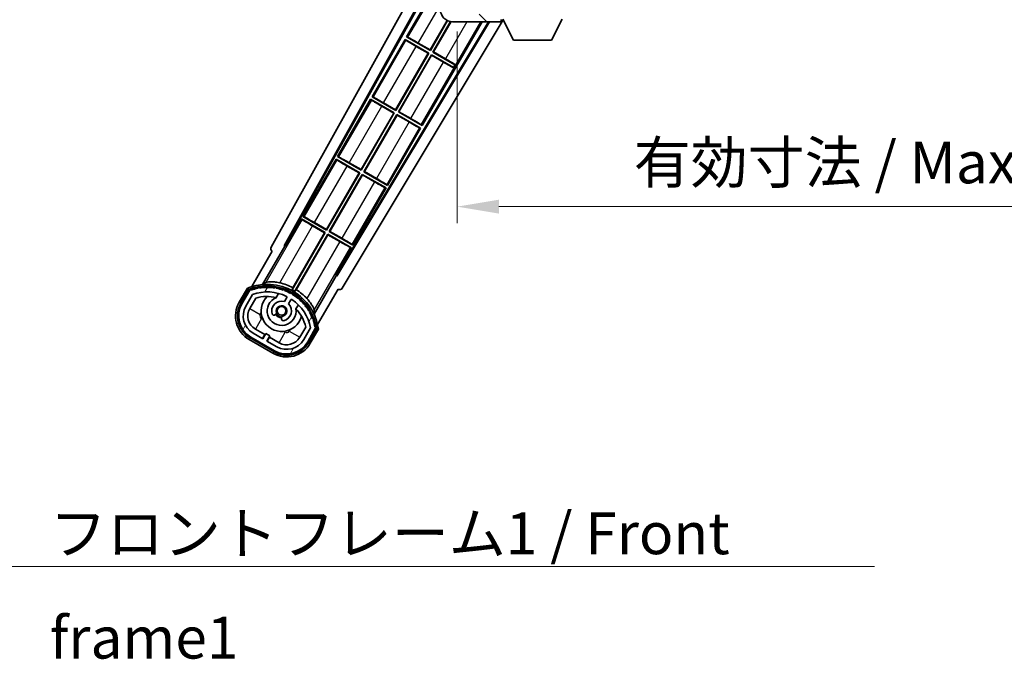
# Model space of a CAD drawing. Units: millimetres. Extents: x 0 to 11214, y 2 to 1688.
# Drawn here: x 3455 to 3779, y 935 to 1145 of the extents above; entities that cross this region are included whole.
import ezdxf

# ---------------------------------------------------------------- set-up
doc = ezdxf.new("R2010")
doc.units = ezdxf.units.MM
for name, color, linetype, lineweight in [('Dimension (ISO)', 7, 'Continuous', 18), ('Dimension (ISO) @ 1', 7, 'Continuous', 18), ('Hatch (ISO)', 1, 'Continuous', 18), ('Symbol (ISO)', 7, 'Continuous', 18), ('Symbol (ISO) @ 1', 7, 'Continuous', 18), ('Visible (ISO)', 7, 'Continuous', 35), ('Visible Narrow (ISO)', 7, 'Continuous', 25)]:
    doc.layers.add(name, color=color, linetype=linetype, lineweight=lineweight)
doc.styles.add('Note Text (TK)', font='MS PGothic.ttf')
doc.dimstyles.new('Default - Method 1b (TK)', dxfattribs={"dimscale": 6, "dimtxt": 2.5, "dimasz": 2.5, "dimexe": 1, "dimexo": 1.5, "dimgap": 1, "dimtad": 1, "dimtoh": 1, "dimrnd": 1e-08, "dimdsep": 46, "dimtxsty": 'Note Text (TK)', "dimcen": 0.09, "dimdle": 5, "dimclrd": 100, "dimclre": 100, "dimclrt": 7, "dimadec": 1, "dimazin": 1, "dimtfac": 1, "dimtmove": 0, "dimatfit": 3, "dimfxl": 1, "dimtolj": 1, "dimlwd": -1, "dimlwe": -1, "dimarcsym": 0})
doc.dimstyles.new('Default - Method 1b (TK)$7', dxfattribs={"dimscale": 6, "dimtxt": 2.5, "dimasz": 2.5, "dimexe": 1, "dimexo": 1.5, "dimgap": 1, "dimtad": 1, "dimtoh": 1, "dimrnd": 1e-08, "dimdsep": 46, "dimtxsty": 'Note Text (TK)', "dimcen": 0.09, "dimdle": 5, "dimclrd": 100, "dimclre": 100, "dimclrt": 7, "dimadec": 1, "dimazin": 1, "dimtfac": 1, "dimtmove": 0, "dimatfit": 3, "dimfxl": 1, "dimtolj": 1, "dimlwd": -1, "dimlwe": -1, "dimarcsym": 0})

# ---------------------------------------------------------------- blocks, each defined once
blk = doc.blocks.new('*D80')
at = {"layer": 'Defpoints', "color": 0}
for p in [(3598.67, 1149.59), (3923.67, 1149.69), (3923.67, 1083.69)]:
    blk.add_point(p, dxfattribs=at)
at = {"layer": 'Dimension (ISO)', "color": 100}
for p, q in [((3598.67, 1141.34), (3598.67, 1078.19)), ((3923.67, 1141.44), (3923.67, 1078.19)), ((3612.42, 1083.69), (3909.92, 1083.69))]:
    blk.add_line(p, q, dxfattribs=at)
for points in [[(3612.42, 1085.98), (3612.42, 1081.4), (3598.67, 1083.69)], [(3909.92, 1085.98), (3909.92, 1081.4), (3923.67, 1083.69)]]:
    blk.add_solid(points, dxfattribs=at)
at = {"layer": 'Dimension (ISO)', "color": 7, "insert": (3656.8, 1098.25), "char_height": 13.75, "attachment_point": 4, "style": 'Note Text (TK)'}
blk.add_mtext('\\A1;\\fＭＳ Ｐゴシック|b0|i0;\\H13.7500;有効寸法 / Max dim. 325', dxfattribs=at)

msp = doc.modelspace()

# ---------------------------------------------------------------- hatches: boundary and pattern name
at = {"layer": 'Hatch (ISO)'}
h = msp.add_hatch(dxfattribs=at)
h.set_pattern_fill('ANSI31', color=256, scale=139.7, angle=90.00021, style=0)
h.set_pattern_definition([(135.0002, (2276.402, -42.357), (-12.3478, -12.3479), [])])
edge = h.paths.add_edge_path()
edge.add_ellipse((3600.4742, 1152.2908), major_axis=(0.3, 0), ratio=1, start_angle=0, end_angle=90)
edge.add_line((3600.4742, 1152.5908), (3599.0742, 1152.5908))
edge.add_ellipse((3599.0742, 1152.2908), major_axis=(0, 0.3), ratio=1, start_angle=0, end_angle=90)
edge.add_line((3598.7742, 1152.2908), (3598.7742, 1149.5908))
edge.add_line((3598.7742, 1149.5908), (3598.6742, 1149.5908))
edge.add_line((3598.6742, 1149.5908), (3596.6742, 1149.5908))
edge.add_line((3596.6742, 1149.5908), (3596.5742, 1149.5908))
edge.add_line((3596.5742, 1149.5908), (3596.5742, 1152.2908))
edge.add_ellipse((3596.2742, 1152.2908), major_axis=(0.3, 0), ratio=1, start_angle=0, end_angle=90)
edge.add_line((3596.2742, 1152.5908), (3594.1742, 1152.5908))
edge.add_ellipse((3594.1742, 1151.5908), major_axis=(0, 1), ratio=1, start_angle=0, end_angle=90)
edge.add_line((3593.1742, 1151.5908), (3593.1742, 1148.5908))
edge.add_ellipse((3597.1742, 1148.5908), major_axis=(-4, 0), ratio=1, start_angle=0, end_angle=90)
edge.add_line((3597.1742, 1144.5908), (3612.8742, 1144.5908))
edge.add_ellipse((3612.8742, 1144.8908), major_axis=(0, -0.3), ratio=1, start_angle=0, end_angle=90)
edge.add_line((3613.1742, 1144.8908), (3613.1742, 1145.3408))
edge.add_ellipse((3612.6742, 1145.3408), major_axis=(0.5, 0), ratio=1, start_angle=0, end_angle=90)
edge.add_line((3612.6742, 1145.8408), (3611.2992, 1145.8408))
edge.add_ellipse((3611.2992, 1146.4658), major_axis=(0, -0.625), ratio=1, start_angle=191.536959, end_angle=360, ccw=False)
edge.add_ellipse((3611.2992, 1146.4658), major_axis=(-0.125, 0.6124), ratio=1, start_angle=348.463041, end_angle=360, ccw=False)
edge.add_line((3611.2992, 1147.0908), (3622.8742, 1147.0908))
edge.add_ellipse((3622.8742, 1147.3908), major_axis=(0, -0.3), ratio=1, start_angle=0, end_angle=90)
edge.add_line((3623.1742, 1147.3908), (3623.1742, 1149.2908))
edge.add_ellipse((3622.8742, 1149.2908), major_axis=(0.3, 0), ratio=1, start_angle=0, end_angle=90)
edge.add_line((3622.8742, 1149.5908), (3614.1742, 1149.5908))
edge.add_line((3614.1742, 1149.5908), (3614.1742, 1149.3908))
edge.add_line((3614.1742, 1149.3908), (3612.1742, 1149.3908))
edge.add_line((3612.1742, 1149.3908), (3612.1742, 1149.5908))
edge.add_line((3612.1742, 1149.5908), (3608.4742, 1149.5908))
edge.add_ellipse((3608.4742, 1149.2908), major_axis=(0, 0.3), ratio=1, start_angle=0, end_angle=90)
edge.add_line((3608.1742, 1149.2908), (3608.1742, 1147.0908))
edge.add_line((3608.1742, 1147.0908), (3602.7742, 1147.0908))
edge.add_line((3602.7742, 1147.0908), (3602.7742, 1149.2908))
edge.add_ellipse((3602.4742, 1149.2908), major_axis=(0.3, 0), ratio=1, start_angle=0, end_angle=90)
edge.add_line((3602.4742, 1149.5908), (3600.7742, 1149.5908))
edge.add_line((3600.7742, 1149.5908), (3600.7742, 1152.2908))
h = msp.add_hatch(dxfattribs=at)
h.set_pattern_fill('ANSI31', color=256, scale=139.7, angle=14.999978, style=0)
h.set_pattern_definition([(60, (2276.402, -42.357), (-15.12297, 8.73126), [])])
edge = h.paths.add_edge_path()
edge.add_ellipse((3530.6851, 1056.1364), major_axis=(0.2167, 0.0771), ratio=1, start_angle=0, end_angle=138.033033)
edge.add_line((3530.4724, 1056.224), (3527.8489, 1051.68))
edge.add_ellipse((3534.7771, 1047.68), major_axis=(-6.9282, 4), ratio=1, start_angle=0, end_angle=90)
edge.add_line((3530.7771, 1040.7518), (3538.5713, 1036.2518))
edge.add_ellipse((3542.5713, 1043.18), major_axis=(-4, -6.9282), ratio=1, start_angle=0, end_angle=90)
edge.add_line((3549.4995, 1039.18), (3552.123, 1043.724))
edge.add_ellipse((3551.9408, 1043.8644), major_axis=(0.1822, -0.1404), ratio=1, start_angle=0, end_angle=138.033033)
edge.add_ellipse((3536.1642, 1041.0825), major_axis=(15.7351, 3.0081), ratio=1, start_angle=0, end_angle=8.354789)
edge.add_ellipse((3551.2181, 1046.5617), major_axis=(0.0771, -0.2167), ratio=1, start_angle=0, end_angle=180.822606)
edge.add_ellipse((3536.1642, 1041.0825), major_axis=(14.9737, 5.6947), ratio=1, start_angle=0, end_angle=8.354789)
edge.add_ellipse((3550.0379, 1049.0925), major_axis=(0.1136, -0.2), ratio=1, start_angle=0, end_angle=180.822606)
edge.add_ellipse((3536.1642, 1041.0825), major_axis=(13.7573, 8.2084), ratio=1, start_angle=0, end_angle=8.354789)
edge.add_ellipse((3548.4363, 1051.38), major_axis=(0.1466, -0.1772), ratio=1, start_angle=0, end_angle=180.822606)
edge.add_ellipse((3536.1642, 1041.0825), major_axis=(12.1229, 10.4726), ratio=1, start_angle=0, end_angle=8.354789)
edge.add_ellipse((3546.4617, 1053.3546), major_axis=(0.1751, -0.1491), ratio=1, start_angle=0, end_angle=180.822606)
edge.add_ellipse((3536.1642, 1041.0825), major_axis=(10.1202, 12.4186), ratio=1, start_angle=0, end_angle=8.354789)
edge.add_ellipse((3544.1742, 1054.9563), major_axis=(0.1984, -0.1164), ratio=1, start_angle=0, end_angle=180.822606)
edge.add_ellipse((3536.1642, 1041.0825), major_axis=(7.81, 13.9873), ratio=1, start_angle=0, end_angle=8.354789)
edge.add_ellipse((3541.6434, 1056.1364), major_axis=(0.2156, -0.0802), ratio=1, start_angle=0, end_angle=180.822606)
edge.add_ellipse((3536.1642, 1041.0825), major_axis=(5.2625, 15.131), ratio=1, start_angle=0, end_angle=8.354789)
edge.add_ellipse((3538.9461, 1056.8591), major_axis=(0.2262, -0.0416), ratio=1, start_angle=0, end_angle=180.822606)
edge.add_ellipse((3536.1642, 1041.0825), major_axis=(2.5551, 15.8149), ratio=1, start_angle=0, end_angle=8.354789)
edge.add_ellipse((3536.1642, 1057.1025), major_axis=(0.23, -0.0017), ratio=1, start_angle=0, end_angle=180.822606)
edge.add_ellipse((3536.1642, 1041.0825), major_axis=(-0.23, 16.0183), ratio=1, start_angle=0, end_angle=8.354789)
edge.add_ellipse((3533.3824, 1056.8591), major_axis=(0.2268, 0.0383), ratio=1, start_angle=0, end_angle=180.822606)
edge.add_ellipse((3536.1642, 1041.0825), major_axis=(-3.0081, 15.7351), ratio=1, start_angle=0, end_angle=8.354789)
edge = h.paths.add_edge_path(flags=0)
edge.add_line((3550.4294, 1043.7906), (3548.2005, 1039.93))
edge.add_ellipse((3542.5713, 1043.18), major_axis=(5.6292, -3.25), ratio=1, start_angle=270, end_angle=360, ccw=False)
edge.add_line((3539.3213, 1037.5508), (3536.0737, 1039.4258))
edge.add_line((3536.0737, 1039.4258), (3537.0737, 1041.1579))
edge.add_line((3537.0737, 1041.1579), (3535.7747, 1041.9079))
edge.add_line((3535.7747, 1041.9079), (3534.7747, 1040.1758))
edge.add_line((3534.7747, 1040.1758), (3531.5271, 1042.0508))
edge.add_ellipse((3534.7771, 1047.68), major_axis=(-3.25, -5.6292), ratio=1, start_angle=270, end_angle=360, ccw=False)
edge.add_line((3529.1479, 1050.93), (3531.3769, 1054.7906))
edge.add_ellipse((3536.1642, 1041.0825), major_axis=(-4.7873, 13.7081), ratio=1, start_angle=314.767469, end_angle=360, ccw=False)
edge.add_ellipse((3542.4157, 1053.9103), major_axis=(0.1095, 0.2247), ratio=1, start_angle=265.981585, end_angle=360, ccw=False)
edge.add_line((3542.6322, 1053.7853), (3541.8558, 1052.4407))
edge.add_ellipse((3540.9242, 1049.3271), major_axis=(0.9316, 3.1136), ratio=1, start_angle=0, end_angle=126.181955)
edge.add_ellipse((3538.3323, 1048.408), major_axis=(-0.4712, -0.1671), ratio=1, start_angle=0, end_angle=100.475682)
edge.add_line((3538.5823, 1047.975), (3539.0244, 1048.2302))
edge.add_ellipse((3538.7744, 1048.6632), major_axis=(0.25, -0.433), ratio=1, start_angle=0, end_angle=77.160412)
edge.add_ellipse((3540.9242, 1049.3271), major_axis=(-1.6721, -0.5163), ratio=1, start_angle=85.679177, end_angle=360, ccw=False)
edge.add_ellipse((3541.4242, 1047.1333), major_axis=(-0.1111, 0.4875), ratio=1, start_angle=0, end_angle=77.160412)
edge.add_line((3540.9242, 1047.1333), (3540.9242, 1046.6229))
edge.add_ellipse((3541.4242, 1046.6229), major_axis=(-0.5, 0), ratio=1, start_angle=0, end_angle=100.475682)
edge.add_ellipse((3540.9242, 1049.3271), major_axis=(0.5909, -3.1958), ratio=1, start_angle=0, end_angle=126.181955)
edge.add_line((3543.1549, 1051.6907), (3543.9312, 1053.0353))
edge.add_ellipse((3544.1477, 1052.9103), major_axis=(-0.2165, 0.125), ratio=1, start_angle=265.981585, end_angle=360, ccw=False)
edge.add_ellipse((3536.1642, 1041.0825), major_axis=(8.1233, 12.035), ratio=1, start_angle=314.767469, end_angle=360, ccw=False)

# ---------------------------------------------------------------- linework, layer by layer
at = {"layer": 'Visible (ISO)'}
for p, q in [((3537.4593, 1070.3572), (3593.1742, 1170.545)), ((3541.7156, 1070.8095), (3593.1742, 1163.3435)), ((3542.1297, 1070.924), (3593.1742, 1162.7134)), ((3592.947, 1158.4331), (3582.072, 1139.5971)), ((3608.9938, 1144.5908), (3559.025, 1061.1695)), ((3609.3508, 1144.5908), (3559.1328, 1060.7537)), ((3613.7831, 1145.1792), (3560.8693, 1056.8415)), ((3587.1515, 1110.395), (3606.8944, 1144.5908)), ((3589.8183, 1135.2759), (3595.4279, 1144.9921)), ((3595.5471, 1144.9367), (3589.8662, 1135.0971)), ((3590.7322, 1134.5971), (3596.5321, 1144.6427)), ((3596.6716, 1144.6225), (3590.9111, 1134.645)), ((3597.1742, 1144.5908), (3612.8742, 1144.5908)), ((3612.9242, 1144.5908), (3612.8742, 1144.5908)), ((3613.1571, 1144.7908), (3613.1692, 1144.7908)), ((3613.1742, 1144.8908), (3613.1742, 1145.3408)), ((3613.1742, 1144.8908), (3613.1742, 1144.8408)), ((3617.2242, 1138.4908), (3613.6742, 1145.3908)), ((3629.7242, 1138.4908), (3633.2742, 1145.3908)), ((3581.572, 1138.7311), (3570.697, 1119.895)), ((3581.572, 1138.7311), (3589.3662, 1134.2311)), ((3581.83, 1138.5045), (3581.572, 1138.7311)), ((3582.072, 1139.5971), (3582.3972, 1139.4869)), ((3589.8662, 1135.0971), (3582.072, 1139.5971)), ((3585.88, 1137.5497), (3589.8183, 1135.2759)), ((3617.2242, 1138.4908), (3629.7242, 1138.4908)), ((3578.4433, 1115.5738), (3589.1874, 1134.1832)), ((3589.3662, 1134.2311), (3578.4912, 1115.395)), ((3589.1874, 1134.1832), (3585.249, 1136.457)), ((3589.1874, 1134.1832), (3589.3662, 1134.2311)), ((3589.8183, 1135.2759), (3589.8662, 1135.0971)), ((3590.9111, 1134.645), (3590.7322, 1134.5971)), ((3597.9582, 1130.4252), (3590.7322, 1134.5971)), ((3590.9111, 1134.645), (3594.8494, 1132.3712)), ((3579.3572, 1114.895), (3590.2322, 1133.7311)), ((3590.2802, 1133.5522), (3579.5361, 1114.9429)), ((3590.2322, 1133.7311), (3597.4582, 1129.5592)), ((3590.2802, 1133.5522), (3590.2322, 1133.7311)), ((3594.2185, 1131.2784), (3590.2802, 1133.5522)), ((3597.4137, 1129.482), (3597.4582, 1129.5592)), ((3597.4582, 1129.5592), (3597.9582, 1130.4252)), ((3598.0027, 1130.5023), (3597.9582, 1130.4252)), ((3570.197, 1119.029), (3559.322, 1100.1929)), ((3570.197, 1119.029), (3577.9912, 1114.529)), ((3570.455, 1118.8025), (3570.197, 1119.029)), ((3570.697, 1119.895), (3571.0222, 1119.7848)), ((3578.4912, 1115.395), (3570.697, 1119.895)), ((3577.8124, 1114.4811), (3573.874, 1116.7549)), ((3574.505, 1117.8476), (3578.4433, 1115.5738)), ((3578.4433, 1115.5738), (3578.4912, 1115.395)), ((3579.5361, 1114.9429), (3579.3572, 1114.895)), ((3587.1515, 1110.395), (3579.3572, 1114.895)), ((3579.5361, 1114.9429), (3583.4744, 1112.6691)), ((3567.0683, 1095.8718), (3577.8124, 1114.4811)), ((3577.9912, 1114.529), (3567.1162, 1095.6929)), ((3567.9822, 1095.1929), (3578.8572, 1114.029)), ((3578.9052, 1113.8502), (3568.1611, 1095.2409)), ((3577.8124, 1114.4811), (3577.9912, 1114.529)), ((3578.8572, 1114.029), (3586.6515, 1109.529)), ((3578.9052, 1113.8502), (3578.8572, 1114.029)), ((3582.8435, 1111.5764), (3578.9052, 1113.8502)), ((3575.7765, 1090.6929), (3586.6515, 1109.529)), ((3586.6515, 1109.529), (3586.3263, 1109.6392)), ((3586.8935, 1110.6216), (3587.1515, 1110.395)), ((3558.822, 1099.3269), (3547.947, 1080.4909)), ((3558.822, 1099.3269), (3566.6162, 1094.8269)), ((3559.08, 1099.1004), (3558.822, 1099.3269)), ((3559.322, 1100.1929), (3559.6472, 1100.0828)), ((3567.1162, 1095.6929), (3559.322, 1100.1929)), ((3566.4374, 1094.779), (3562.499, 1097.0528)), ((3563.13, 1098.1456), (3567.0683, 1095.8718)), ((3567.0683, 1095.8718), (3567.1162, 1095.6929)), ((3555.6933, 1076.1697), (3566.4374, 1094.779)), ((3566.6162, 1094.8269), (3555.7412, 1075.9909)), ((3556.6072, 1075.4909), (3567.4822, 1094.3269)), ((3567.5302, 1094.1481), (3556.7861, 1075.5388)), ((3566.4374, 1094.779), (3566.6162, 1094.8269)), ((3567.4822, 1094.3269), (3575.2765, 1089.8269)), ((3567.5302, 1094.1481), (3567.4822, 1094.3269)), ((3571.4685, 1091.8743), (3567.5302, 1094.1481)), ((3568.1611, 1095.2409), (3567.9822, 1095.1929)), ((3575.7765, 1090.6929), (3567.9822, 1095.1929)), ((3568.1611, 1095.2409), (3572.0994, 1092.9671)), ((3564.4015, 1070.9909), (3575.2765, 1089.8269)), ((3575.2765, 1089.8269), (3574.9513, 1089.9371)), ((3575.5185, 1090.9195), (3575.7765, 1090.6929)), ((3547.447, 1079.6248), (3542.3501, 1070.7968)), ((3547.447, 1079.6248), (3555.2412, 1075.1248)), ((3547.705, 1079.3983), (3547.447, 1079.6248)), ((3547.947, 1080.4909), (3548.2722, 1080.3807)), ((3555.7412, 1075.9909), (3547.947, 1080.4909)), ((3555.0624, 1075.0769), (3551.124, 1077.3507)), ((3551.755, 1078.4435), (3555.6933, 1076.1697)), ((3555.6933, 1076.1697), (3555.7412, 1075.9909)), ((3555.2412, 1075.1248), (3544.3907, 1056.3312)), ((3544.6035, 1056.9616), (3555.0624, 1075.0769)), ((3545.2567, 1055.8312), (3556.1072, 1074.6248)), ((3556.1552, 1074.446), (3545.6963, 1056.3307)), ((3555.0624, 1075.0769), (3555.2412, 1075.1248)), ((3556.1072, 1074.6248), (3563.9015, 1070.1248)), ((3556.1552, 1074.446), (3556.1072, 1074.6248)), ((3560.0935, 1072.1722), (3556.1552, 1074.446)), ((3556.7861, 1075.5388), (3556.6072, 1075.4909)), ((3564.4015, 1070.9909), (3556.6072, 1075.4909)), ((3556.7861, 1075.5388), (3560.7244, 1073.265)), ((3534.6273, 1058.033), (3541.9318, 1070.6847)), ((3541.7156, 1070.8095), (3542.1297, 1070.924)), ((3541.9318, 1070.6847), (3541.7156, 1070.8095)), ((3542.3501, 1070.7968), (3541.9318, 1070.6847)), ((3542.3501, 1070.7968), (3542.1297, 1070.924)), ((3558.8046, 1061.2968), (3563.9015, 1070.1248)), ((3563.9015, 1070.1248), (3563.5763, 1070.235)), ((3564.1435, 1071.2174), (3564.4015, 1070.9909)), ((3537.8489, 1069.0005), (3531.1145, 1057.3362)), ((3537.8489, 1069.0005), (3537.8318, 1069.0103)), ((3558.9166, 1060.8785), (3551.6122, 1048.2268)), ((3558.9166, 1060.8785), (3558.8046, 1061.2968)), ((3559.025, 1061.1695), (3558.8046, 1061.2968)), ((3559.1328, 1060.7537), (3558.9166, 1060.8785)), ((3559.1328, 1060.7537), (3559.025, 1061.1695)), ((3529.6553, 1056.8088), (3526.9829, 1052.18)), ((3552.7651, 1044.8362), (3559.4995, 1056.5005)), ((3559.5166, 1056.4906), (3559.4995, 1056.5005)), ((3527.6757, 1051.78), (3530.2935, 1056.3142)), ((3530.4724, 1056.224), (3527.8489, 1051.68)), ((3529.1479, 1050.93), (3531.3769, 1054.7906)), ((3530.447, 1050.18), (3532.3887, 1053.5431)), ((3539.1508, 1053.7554), (3539.9303, 1055.1056)), ((3542.6322, 1053.7853), (3541.8558, 1052.4407)), ((3543.1549, 1051.6907), (3543.9312, 1053.0353)), ((3546.4255, 1051.3556), (3545.646, 1050.0054)), ((3538.5823, 1047.975), (3539.0244, 1048.2302)), ((3540.9242, 1047.1333), (3540.9242, 1046.6229)), ((3548.8432, 1044.0431), (3546.9015, 1040.68)), ((3550.4294, 1043.7906), (3548.2005, 1039.93)), ((3549.4995, 1039.18), (3552.123, 1043.724)), ((3552.2906, 1043.6142), (3549.6727, 1039.08)), ((3538.4713, 1036.0786), (3530.6771, 1040.5786)), ((3530.7771, 1040.7518), (3538.5713, 1036.2518)), ((3534.7747, 1040.1758), (3531.5271, 1042.0508)), ((3535.3948, 1041.5498), (3532.2771, 1043.3498)), ((3534.6448, 1040.2508), (3535.3948, 1041.5498)), ((3535.7747, 1041.9079), (3534.7747, 1040.1758)), ((3535.3948, 1041.5498), (3535.5247, 1041.4748)), ((3537.0737, 1041.1579), (3535.7747, 1041.9079)), ((3536.0737, 1039.4258), (3537.0737, 1041.1579)), ((3536.9536, 1040.6498), (3536.2036, 1039.3508)), ((3536.8237, 1040.7248), (3536.9536, 1040.6498)), ((3540.0713, 1038.8498), (3536.9536, 1040.6498)), ((3550.3656, 1038.68), (3553.038, 1043.3088)), ((3530.2771, 1039.8857), (3538.0713, 1035.3857)), ((3539.3213, 1037.5508), (3536.0737, 1039.4258))]:
    msp.add_line(p, q, dxfattribs=at)
msp.add_circle((3540.9242, 1049.3271), 1.42, dxfattribs=at)
for centre, radius, start, end in [((3597.1742, 1148.5908), 4, 180, 270), ((3612.8742, 1144.8908), 0.3, 270, 0), ((3612.9242, 1144.8408), 0.25, 270, 348.463041), ((3536.1642, 1041.0825), 17.02, 7.515889, 112.484111), ((3530.6851, 1056.1364), 0.43, 47.03913, 155.572296), ((3536.1642, 1041.0825), 16.02, 100.822606, 109.177394), ((3536.1642, 1041.0825), 16.22, 101.353039, 108.646961), ((3533.3824, 1056.8591), 0.43, 37.03913, 162.96087), ((3533.3824, 1056.8591), 0.23, 9.588697, 190.411303), ((3536.1642, 1041.0825), 16.02, 90.822606, 99.177394), ((3536.1642, 1041.0825), 16.22, 91.353039, 98.646961), ((3536.1642, 1057.1025), 0.43, 27.03913, 152.96087), ((3536.1642, 1057.1025), 0.23, 359.588697, 180.411303), ((3536.1642, 1041.0825), 16.02, 80.822606, 89.177394), ((3536.1642, 1041.0825), 16.22, 81.353039, 88.646961), ((3538.9461, 1056.8591), 0.43, 17.03913, 142.96087), ((3538.9461, 1056.8591), 0.23, 349.588697, 170.411303), ((3536.1642, 1041.0825), 16.02, 70.822606, 79.177394), ((3536.1642, 1041.0825), 16.22, 71.353039, 78.646961), ((3536.1642, 1041.0825), 17.9824, 62.010639, 76.73688), ((3541.6434, 1056.1364), 0.43, 7.03913, 132.96087), ((3530.6851, 1056.1364), 0.23, 19.588697, 157.62173), ((3536.1642, 1041.0825), 14.52, 64.018415, 109.250946), ((3536.1642, 1041.0825), 13.02, 76.73936, 106.856784), ((3540.9242, 1049.3271), 6.75, 134.970424, 345.029576), ((3540.9242, 1049.3271), 4.75, 111.477916, 8.522084), ((3536.1642, 1041.0825), 13.02, 76.584325, 76.73936), ((3541.6434, 1056.1364), 0.23, 339.588697, 160.411303), ((3536.1642, 1041.0825), 16.02, 60.822606, 69.177394), ((3536.1642, 1041.0825), 16.22, 61.353039, 68.646961), ((3542.4157, 1053.9103), 0.25, 330, 64.018415), ((3544.1477, 1052.9103), 0.25, 55.981585, 150), ((3544.1742, 1054.9563), 0.43, 357.03913, 122.96087), ((3544.1742, 1054.9563), 0.23, 329.588697, 150.411303), ((3536.1642, 1041.0825), 16.02, 50.822606, 59.177394), ((3536.1642, 1041.0825), 17.3262, 58.346328, 61.653672), ((3536.1642, 1041.0825), 16.22, 51.353039, 58.646961), ((3536.1642, 1041.0825), 17.9824, 43.26312, 57.989361), ((3546.4617, 1053.3546), 0.23, 319.588697, 140.411303), ((3546.4617, 1053.3546), 0.43, 347.03913, 112.96087), ((3536.1642, 1041.0825), 16.02, 40.822606, 49.177394), ((3536.1642, 1041.0825), 16.22, 41.353039, 48.646961), ((3534.7771, 1047.68), 9, 150, 240), ((3534.7771, 1047.68), 8.2, 150, 240), ((3534.7771, 1047.68), 8, 150, 240), ((3534.7771, 1047.68), 6.5, 150, 240), ((3534.7771, 1047.68), 5, 150, 240), ((3540.9242, 1049.3271), 3.25, 73.342364, 199.524318), ((3540.9242, 1049.3271), 1.75, 282.839588, 197.160412), ((3540.9242, 1049.3271), 3.25, 280.475682, 46.657636), ((3536.1642, 1041.0825), 14.52, 10.749054, 55.981585), ((3536.1642, 1041.0825), 13.02, 43.26064, 43.415675), ((3536.1642, 1041.0825), 13.02, 13.143216, 43.26064), ((3548.4363, 1051.38), 0.23, 309.588697, 130.411303), ((3548.4363, 1051.38), 0.43, 337.03913, 102.96087), ((3536.1642, 1041.0825), 16.02, 30.822606, 39.177394), ((3536.1642, 1041.0825), 16.22, 31.353039, 38.646961), ((3538.3323, 1048.408), 0.5, 199.524318, 300), ((3540.9242, 1049.3271), 2.25, 210, 270), ((3538.7744, 1048.6632), 0.5, 300, 17.160412), ((3540.9242, 1049.3271), 2, 208.876264, 271.123736), ((3541.4242, 1047.1333), 0.5, 102.839588, 180), ((3550.0379, 1049.0925), 0.23, 299.588697, 120.411303), ((3550.0379, 1049.0925), 0.43, 327.03913, 92.96087), ((3536.1642, 1041.0825), 16.02, 20.822606, 29.177394), ((3536.1642, 1041.0825), 16.22, 21.353039, 28.646961), ((3551.2181, 1046.5617), 0.23, 289.588697, 110.411303), ((3551.2181, 1046.5617), 0.43, 317.03913, 82.96087), ((3541.4242, 1046.6229), 0.5, 180, 280.475682), ((3536.1642, 1041.0825), 16.02, 10.822606, 19.177394), ((3536.1642, 1041.0825), 16.22, 11.353039, 18.646961), ((3551.9408, 1043.8644), 0.23, 322.37827, 100.411303), ((3551.9408, 1043.8644), 0.43, 324.427704, 72.96087), ((3542.5713, 1043.18), 5, 240, 330), ((3542.5713, 1043.18), 9, 240, 330), ((3542.5713, 1043.18), 8.2, 240, 330), ((3542.5713, 1043.18), 8, 240, 330), ((3542.5713, 1043.18), 6.5, 240, 330)]:
    msp.add_arc(centre, radius, start, end, dxfattribs=at)
for centre, major_axis, ratio, start_param, end_param in [((3585.284, 1136.5174), (3.4641, -2), 0.01745506, 3.22885905, 4.71238898), ((3585.845, 1137.4893), (-3.4641, 2), 0.01745506, 4.71238898, 6.19591878), ((3594.2534, 1131.3389), (3.4641, -2), 0.01745506, 4.71238898, 5.87120879), ((3594.8145, 1132.3107), (-3.4641, 2), 0.01745506, 3.55356911, 4.71238898), ((3573.909, 1116.8153), (3.4641, -2), 0.01745506, 3.22885905, 4.71238898), ((3574.47, 1117.7872), (-3.4641, 2), 0.01745506, 4.71238898, 6.19591878), ((3582.8784, 1111.6368), (3.4641, -2), 0.01745506, 4.71238898, 6.19591878), ((3583.4395, 1112.6087), (-3.4641, 2), 0.01745506, 3.22885905, 4.71238898), ((3562.534, 1097.1133), (3.4641, -2), 0.01745506, 3.22885912, 4.71238898), ((3563.095, 1098.0851), (-3.4641, 2), 0.01745506, 4.71238898, 6.19591878), ((3572.0645, 1092.9066), (-3.4641, 2), 0.01745506, 3.22885905, 4.71238898), ((3571.5034, 1091.9348), (3.4641, -2), 0.01745506, 4.71238898, 6.19591884), ((3551.159, 1077.4112), (3.4641, -2), 0.01745506, 3.22885912, 4.71238898), ((3551.72, 1078.383), (-3.4641, 2), 0.01745506, 4.71238898, 6.19591878), ((3560.6895, 1073.2045), (-3.4641, 2), 0.01745506, 3.22885905, 4.71238898), ((3538.3403, 1069.8759), (-0.971, -0.2686), 0.99255093, 5.50956512, 7.0568055), ((3560.1284, 1072.2327), (3.4641, -2), 0.01745506, 4.71238898, 6.19591884), ((3560.012, 1057.3637), (0.2529, -0.9752), 0.99255093, 5.50956512, 7.0568055)]:
    msp.add_ellipse(centre, major_axis=major_axis, ratio=ratio, start_param=start_param, end_param=end_param, dxfattribs=at)
for points, knots in [([(3613.1692, 1144.7908), (3613.1692, 1144.7908), (3613.1712, 1144.799), (3613.1736, 1144.8222), (3613.1742, 1144.8309), (3613.1742, 1144.8408)], [0.1703131202, 0.1703131202, 0.1703131202, 0.1703131202, 0.1810677517, 0.1810677517, 0.1858570013, 0.1858570013, 0.1858570013, 0.1858570013]), ([(3530.0027, 1056.4105), (3530.002, 1056.4113), (3530.0012, 1056.4122), (3529.9755, 1056.4419), (3529.9505, 1056.4706), (3529.9016, 1056.5269), (3529.8777, 1056.5542), (3529.8146, 1056.6267), (3529.7778, 1056.6688), (3529.7178, 1056.7374), (3529.6945, 1056.764), (3529.6633, 1056.7997), (3529.6553, 1056.8088), (3529.6553, 1056.8088)], [-0.0809227639, -0.0809227639, -0.0809227639, -0.0809227639, -0.0805886357, -0.0805886357, -0.0691479127, -0.0691479127, -0.0577655589, -0.0577655589, -0.0376220805, -0.0376220805, -0.0185556094, -0.0185556094, 0, 0, 0, 0]), ([(3540.2898, 1058.5853), (3540.2548, 1058.5935), (3540.2199, 1058.6016), (3539.6523, 1058.7305), (3539.0801, 1058.823), (3538.0095, 1058.9269), (3537.5109, 1058.9395), (3536.7152, 1058.9178), (3536.3572, 1058.8829), (3535.9484, 1058.808), (3535.834, 1058.774), (3535.7786, 1058.7412)], [1.827842345, 1.827842345, 1.827842345, 1.827842345, 1.838537513, 1.838537513, 2.002515666, 2.002515666, 2.16649382, 2.16649382, 2.326192712, 2.326192712, 2.433178119, 2.433178119, 2.433178119, 2.433178119]), ([(3551.6499, 1049.5779), (3551.6506, 1049.6423), (3551.6228, 1049.7583), (3551.4833, 1050.1498), (3551.3345, 1050.4773), (3550.9555, 1051.1773), (3550.6953, 1051.6027), (3550.0699, 1052.478), (3549.7038, 1052.9273), (3549.3083, 1053.3544), (3549.2839, 1053.3806), (3549.2592, 1053.4067)], [0.052713484, 0.052713484, 0.052713484, 0.052713484, 0.159698892, 0.159698892, 0.319397783, 0.319397783, 0.483375937, 0.483375937, 0.647354091, 0.647354091, 0.658049259, 0.658049259, 0.658049259, 0.658049259]), ([(3553.038, 1043.3088), (3553.038, 1043.3088), (3553.0261, 1043.3111), (3552.9796, 1043.3204), (3552.945, 1043.3272), (3552.8556, 1043.3449), (3552.8007, 1043.3557), (3552.7064, 1043.3741), (3552.6707, 1043.3811), (3552.5976, 1043.3953), (3552.5602, 1043.4026), (3552.5216, 1043.4101), (3552.5205, 1043.4103), (3552.5194, 1043.4105)], [-0.0807455701, -0.0807455701, -0.0807455701, -0.0807455701, -0.0621538264, -0.0621538264, -0.0430502261, -0.0430502261, -0.0228675214, -0.0228675214, -0.011463002, -0.011463002, 0, 0, 0.0003347789, 0.0003347789, 0.0003347789, 0.0003347789])]:
    msp.add_open_spline(points, degree=3, knots=knots, dxfattribs=at)
for points in [[(3534.6273, 1058.033), (3535.1916, 1058.3937), (3535.7786, 1058.7412)], [(3551.6499, 1049.5779), (3551.6425, 1048.8958), (3551.6122, 1048.2268)]]:
    msp.add_open_spline(points, degree=2, dxfattribs=at)
for points, weights in [([(3544.3907, 1056.3312), (3544.4952, 1056.6407), (3544.6035, 1056.9616)], [10.4730504253, 10.3150278494, 10.1560171706]), ([(3545.6963, 1056.3307), (3545.4725, 1056.0765), (3545.2567, 1055.8312)], [10.1560171715, 10.3150278504, 10.4730504263])]:
    msp.add_rational_spline(points, weights, degree=2, dxfattribs=at)
at = {"layer": 'Visible Narrow (ISO)'}
for p, q in [((3593.1742, 1158.1533), (3582.3972, 1139.4869)), ((3585.88, 1137.5497), (3593.1742, 1150.1838)), ((3586.8935, 1110.6216), (3606.5056, 1144.5908)), ((3601.9044, 1144.5908), (3594.8494, 1132.3712)), ((3581.83, 1138.5045), (3571.0222, 1119.7848)), ((3574.505, 1117.8476), (3585.249, 1136.457)), ((3583.4744, 1112.6691), (3594.2185, 1131.2784)), ((3570.455, 1118.8025), (3559.6472, 1100.0828)), ((3563.13, 1098.1456), (3573.874, 1116.7549)), ((3582.8435, 1111.5764), (3572.0994, 1092.9671)), ((3575.5185, 1090.9195), (3586.3263, 1109.6392)), ((3559.08, 1099.1004), (3548.2722, 1080.3807)), ((3551.755, 1078.4435), (3562.499, 1097.0528)), ((3571.4685, 1091.8743), (3560.7244, 1073.265)), ((3564.1435, 1071.2174), (3574.9513, 1089.9371)), ((3547.705, 1079.3983), (3535.7786, 1058.7412)), ((3540.2898, 1058.5853), (3551.124, 1077.3507)), ((3560.0935, 1072.1722), (3549.2592, 1053.4067)), ((3551.6499, 1049.5779), (3563.5763, 1070.235)), ((3527.4159, 1051.93), (3530.0027, 1056.4105)), ((3527.4159, 1051.93), (3526.9829, 1052.18)), ((3530.447, 1050.18), (3533.9111, 1048.18)), ((3534.2771, 1046.8139), (3532.2771, 1043.3498)), ((3533.9111, 1048.18), (3534.2045, 1048.6882)), ((3534.7854, 1046.5205), (3534.2771, 1046.8139)), ((3552.5194, 1043.4105), (3549.9326, 1038.93)), ((3530.5271, 1040.3188), (3530.2771, 1039.8857)), ((3538.3213, 1035.8188), (3530.5271, 1040.3188)), ((3540.0713, 1038.8498), (3542.0713, 1042.3139)), ((3542.0713, 1042.3139), (3541.5631, 1042.6074)), ((3543.7308, 1043.1882), (3543.4374, 1042.68)), ((3543.4374, 1042.68), (3546.9015, 1040.68)), ((3549.9326, 1038.93), (3550.3656, 1038.68)), ((3538.3213, 1035.8188), (3538.0713, 1035.3857))]:
    msp.add_line(p, q, dxfattribs=at)
for centre, radius, start, end in [((3536.1642, 1041.0825), 16.52, 8.100936, 111.899064), ((3534.7771, 1047.68), 8.5, 150, 240), ((3534.7771, 1047.68), 1, 150, 240), ((3542.5713, 1043.18), 1, 240, 330), ((3542.5713, 1043.18), 8.5, 240, 330)]:
    msp.add_arc(centre, radius, start, end, dxfattribs=at)

# ---------------------------------------------------------------- texts
at = {"layer": 'Symbol (ISO)', "color": 7, "insert": (3464.6318, 982.9794), "char_height": 13.75, "width": 284.247067, "attachment_point": 1, "line_spacing_factor": 1.5, "style": 'Note Text (TK)'}
msp.add_mtext('{\\fＭＳ Ｐゴシック|b0|i0;フロントフレーム1 / Front frame1}', dxfattribs=at)

# ---------------------------------------------------------------- dimensions: what is measured, and where the dimension line sits
at = {"layer": 'Dimension (ISO) @ 1', "color": 100}
dim = msp.add_linear_dim(base=(3923.6742, 1083.6908), p1=(3598.6742, 1149.5908), p2=(3923.6742, 1149.6908), text='\\fＭＳ Ｐゴシック|b0|i0;\\H13.7500;有効寸法 / Max dim. <>', dimstyle='Default - Method 1b (TK)', override={"dimscale": 1, "dimtxt": 13.75, "dimasz": 13.75, "dimexe": 5.5, "dimexo": 8.25, "dimgap": 5.5, "dimtoh": 0, "dimdec": 2, "dimcen": 0.495, "dimtol": 0, "dimlim": 0, "dimtp": 0, "dimtm": 0, "dimtdec": 2, "dimtix": 0, "dimtofl": 0, "dimtmove": 0, "dimatfit": 1}, dxfattribs=at)
dim.commit()
dim.dimension.update_dxf_attribs({"geometry": '*D80', "text_midpoint": (3761.1742, 1083.6908), "dimtype": 128})

# ---------------------------------------------------------------- leaders
at = {"layer": 'Symbol (ISO) @ 1', "color": 100, "annotation_type": 0, "has_hookline": 1, "hookline_direction": 0, "text_width": 271.4062}
msp.add_leader([(3303.5923, 1111.9356), (3450.8818, 965.1235), (3464.6318, 965.1235)], dimstyle='Default - Method 1b (TK)$7', override={"dimscale": 1, "dimtxt": 13.75, "dimasz": 13.75, "dimgap": 0, "dimtad": 1}, dxfattribs=at)

doc.saveas('drawing.dxf')
